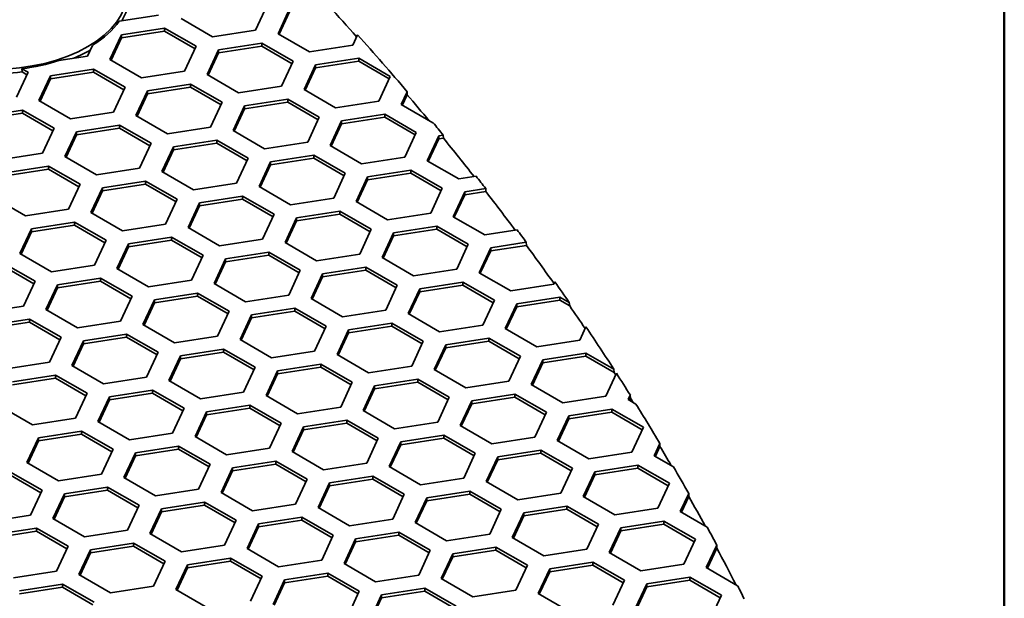
# Model space of a CAD drawing. Units: millimetres. Extents: x 14 to 1080, y -49 to 580.
# Drawn here: x 795 to 820, y 342 to 357 of the extents above; entities that cross this region are included whole.
import ezdxf

# ---------------------------------------------------------------- set-up
doc = ezdxf.new("R2010")
doc.units = ezdxf.units.MM
doc.header["$LTSCALE"] = 2
doc.layers.add('Border (ISO)', color=7, linetype='Continuous', lineweight=50)
doc.layers.add('Visible (ISO)', color=7, linetype='Continuous', lineweight=35)

# ---------------------------------------------------------------- blocks, each defined once
blk = doc.blocks.new('Borders Default Border')
at = {"layer": 'Border (ISO)', "flags": 128}
blk.add_lwpolyline([(10, 10), (10, 287), (410, 287), (410, 10), (10, 10)], dxfattribs=at)

msp = doc.modelspace()

# ---------------------------------------------------------------- linework, layer by layer
at = {"layer": 'Visible (ISO)'}
for p, q in [((800.924, 357.597), (800.625, 356.953)), ((798.113, 357.342), (797.093, 357.184)), ((801.205, 356.863), (801.504, 357.507)), ((801.235, 356.846), (801.504, 357.426)), ((797.154, 356.834), (798.269, 357.007)), ((798.269, 357.007), (799.086, 356.536)), ((798.269, 357.007), (798.269, 356.925)), ((799.51, 356.781), (798.693, 357.252)), ((796.855, 356.19), (797.154, 356.834)), ((796.885, 356.173), (797.154, 356.753)), ((797.154, 356.753), (798.269, 356.925)), ((797.154, 356.834), (797.154, 356.753)), ((798.269, 356.925), (799.056, 356.471)), ((800.625, 356.953), (799.51, 356.781)), ((802.021, 356.392), (801.205, 356.863)), ((803.261, 356.833), (803.137, 356.565)), ((796.405, 356.561), (796.275, 356.28)), ((799.086, 356.536), (798.787, 355.892)), ((799.665, 356.446), (800.781, 356.618)), ((799.665, 356.364), (800.781, 356.537)), ((800.781, 356.618), (801.597, 356.147)), ((800.781, 356.618), (800.781, 356.537)), ((800.781, 356.537), (801.567, 356.083)), ((803.137, 356.565), (802.021, 356.392)), ((796.275, 356.28), (795.533, 356.166)), ((799.366, 355.802), (799.665, 356.446)), ((799.396, 355.785), (799.665, 356.364)), ((799.665, 356.446), (799.665, 356.364)), ((797.672, 355.719), (796.855, 356.19)), ((801.597, 356.147), (801.298, 355.503)), ((801.878, 355.413), (802.177, 356.057)), ((802.177, 356.057), (803.293, 356.23)), ((802.177, 355.975), (803.293, 356.148)), ((802.177, 356.057), (802.177, 355.975)), ((803.293, 356.23), (804.109, 355.758)), ((803.293, 356.23), (803.293, 356.148)), ((803.293, 356.148), (804.079, 355.694)), ((794.735, 355.863), (794.437, 355.219)), ((794.576, 355.955), (794.735, 355.863)), ((794.58, 355.871), (794.576, 355.955)), ((794.58, 355.871), (794.705, 355.799)), ((795.017, 355.129), (795.315, 355.773)), ((795.315, 355.773), (796.431, 355.946)), ((795.315, 355.691), (796.431, 355.864)), ((795.315, 355.773), (795.315, 355.691)), ((796.431, 355.946), (797.247, 355.474)), ((796.431, 355.946), (796.431, 355.864)), ((796.431, 355.864), (797.217, 355.41)), ((798.787, 355.892), (797.672, 355.719)), ((800.183, 355.331), (799.366, 355.802)), ((801.908, 355.396), (802.177, 355.975)), ((804.109, 355.758), (803.81, 355.114)), ((795.046, 355.112), (795.315, 355.691)), ((797.247, 355.474), (796.948, 354.83)), ((797.827, 355.384), (798.942, 355.557)), ((797.827, 355.303), (798.942, 355.475)), ((798.942, 355.557), (799.759, 355.086)), ((798.942, 355.557), (798.942, 355.475)), ((798.942, 355.475), (799.729, 355.021)), ((801.298, 355.503), (800.183, 355.331)), ((797.528, 354.741), (797.827, 355.384)), ((797.558, 354.723), (797.827, 355.303)), ((797.827, 355.384), (797.827, 355.303)), ((802.695, 354.942), (801.878, 355.413)), ((804.39, 355.025), (804.545, 355.36)), ((804.42, 355.007), (804.547, 355.282)), ((804.545, 355.36), (804.547, 355.282)), ((795.833, 354.658), (795.017, 355.129)), ((799.759, 355.086), (799.46, 354.442)), ((800.04, 354.352), (800.339, 354.996)), ((800.339, 354.996), (801.454, 355.168)), ((800.339, 354.914), (801.454, 355.087)), ((800.339, 354.996), (800.339, 354.914)), ((801.454, 355.168), (802.271, 354.697)), ((801.454, 355.168), (801.454, 355.087)), ((801.454, 355.087), (802.241, 354.632)), ((803.81, 355.114), (802.695, 354.942)), ((805.206, 354.553), (804.39, 355.025)), ((793.477, 354.712), (794.592, 354.884)), ((793.477, 354.63), (794.592, 354.802)), ((794.592, 354.884), (795.409, 354.413)), ((794.592, 354.884), (794.592, 354.802)), ((794.592, 354.802), (795.379, 354.348)), ((796.948, 354.83), (795.833, 354.658)), ((798.344, 354.269), (797.528, 354.741)), ((800.07, 354.334), (800.339, 354.914)), ((802.85, 354.607), (803.965, 354.78)), ((803.965, 354.78), (804.782, 354.308)), ((803.965, 354.78), (803.965, 354.698)), ((795.988, 354.323), (797.104, 354.496)), ((797.104, 354.496), (797.92, 354.024)), ((797.104, 354.496), (797.104, 354.414)), ((802.271, 354.697), (801.972, 354.053)), ((802.551, 353.963), (802.85, 354.607)), ((802.581, 353.946), (802.85, 354.526)), ((802.85, 354.526), (803.965, 354.698)), ((802.85, 354.607), (802.85, 354.526)), ((803.965, 354.698), (804.752, 354.244)), ((805.218, 354.555), (805.206, 354.553)), ((795.409, 354.413), (795.11, 353.769)), ((795.689, 353.679), (795.988, 354.323)), ((795.719, 353.662), (795.988, 354.241)), ((795.988, 354.241), (797.104, 354.414)), ((795.988, 354.323), (795.988, 354.241)), ((797.104, 354.414), (797.89, 353.96)), ((799.46, 354.442), (798.344, 354.269)), ((800.856, 353.88), (800.04, 354.352)), ((804.782, 354.308), (804.483, 353.664)), ((805.063, 353.574), (805.362, 354.218)), ((805.362, 354.218), (805.479, 354.237)), ((805.362, 354.218), (805.362, 354.137)), ((805.479, 354.237), (805.484, 354.156)), ((797.92, 354.024), (797.621, 353.38)), ((798.5, 353.934), (799.616, 354.107)), ((798.5, 353.853), (799.616, 354.025)), ((799.616, 354.107), (800.432, 353.635)), ((799.616, 354.107), (799.616, 354.025)), ((799.616, 354.025), (800.402, 353.571)), ((801.972, 354.053), (800.856, 353.88)), ((803.368, 353.492), (802.551, 353.963)), ((805.093, 353.557), (805.362, 354.137)), ((805.362, 354.137), (805.484, 354.156)), ((795.11, 353.769), (793.995, 353.596)), ((798.201, 353.29), (798.5, 353.934)), ((798.231, 353.273), (798.5, 353.853)), ((798.5, 353.934), (798.5, 353.853)), ((801.012, 353.546), (802.127, 353.718)), ((802.127, 353.718), (802.943, 353.247)), ((802.127, 353.718), (802.127, 353.637)), ((794.15, 353.262), (795.265, 353.434)), ((795.265, 353.434), (796.082, 352.963)), ((795.265, 353.434), (795.265, 353.352)), ((796.506, 353.208), (795.689, 353.679)), ((800.432, 353.635), (800.133, 352.991)), ((800.713, 352.902), (801.012, 353.546)), ((800.743, 352.885), (801.012, 353.464)), ((801.012, 353.464), (802.127, 353.637)), ((801.012, 353.546), (801.012, 353.464)), ((802.127, 353.637), (802.914, 353.182)), ((804.483, 353.664), (803.368, 353.492)), ((805.88, 353.103), (805.063, 353.574)), ((794.15, 353.18), (795.265, 353.352)), ((795.265, 353.352), (796.052, 352.898)), ((797.621, 353.38), (796.506, 353.208)), ((799.018, 352.819), (798.201, 353.29)), ((802.943, 353.247), (802.645, 352.603)), ((803.523, 353.157), (804.639, 353.329)), ((803.523, 353.075), (804.639, 353.248)), ((804.639, 353.329), (805.455, 352.858)), ((804.639, 353.329), (804.639, 353.248)), ((804.639, 353.248), (805.425, 352.794)), ((796.082, 352.963), (795.783, 352.319)), ((796.662, 352.873), (797.777, 353.045)), ((796.662, 352.791), (797.777, 352.964)), ((797.777, 353.045), (798.594, 352.574)), ((797.777, 353.045), (797.777, 352.964)), ((797.777, 352.964), (798.564, 352.51)), ((800.133, 352.991), (799.018, 352.819)), ((803.225, 352.513), (803.523, 353.157)), ((803.255, 352.496), (803.523, 353.075)), ((803.523, 353.157), (803.523, 353.075)), ((806.33, 353.173), (805.88, 353.103)), ((796.363, 352.229), (796.662, 352.873)), ((796.393, 352.212), (796.662, 352.791)), ((796.662, 352.873), (796.662, 352.791)), ((801.529, 352.43), (800.713, 352.902)), ((805.455, 352.858), (805.156, 352.214)), ((805.736, 352.124), (806.035, 352.768)), ((805.766, 352.107), (806.035, 352.687)), ((806.035, 352.768), (806.579, 352.853)), ((806.035, 352.687), (806.584, 352.772)), ((806.035, 352.768), (806.035, 352.687)), ((806.579, 352.853), (806.584, 352.772)), ((794.667, 352.146), (793.851, 352.618)), ((798.594, 352.574), (798.295, 351.93)), ((798.874, 351.84), (799.173, 352.484)), ((799.173, 352.484), (800.288, 352.657)), ((799.173, 352.403), (800.288, 352.575)), ((799.173, 352.484), (799.173, 352.403)), ((800.288, 352.657), (801.105, 352.185)), ((800.288, 352.657), (800.288, 352.575)), ((800.288, 352.575), (801.075, 352.121)), ((802.645, 352.603), (801.529, 352.43)), ((804.041, 352.042), (803.225, 352.513)), ((795.783, 352.319), (794.667, 352.146)), ((797.179, 351.757), (796.363, 352.229)), ((798.904, 351.823), (799.173, 352.403)), ((801.105, 352.185), (800.806, 351.541)), ((801.685, 352.095), (802.8, 352.268)), ((801.685, 352.014), (802.8, 352.186)), ((802.8, 352.268), (803.617, 351.797)), ((802.8, 352.268), (802.8, 352.186)), ((802.8, 352.186), (803.587, 351.732)), ((805.156, 352.214), (804.041, 352.042)), ((794.823, 351.811), (795.939, 351.984)), ((795.939, 351.984), (796.755, 351.512)), ((795.939, 351.984), (795.939, 351.902)), ((798.295, 351.93), (797.179, 351.757)), ((801.386, 351.452), (801.685, 352.095)), ((801.416, 351.434), (801.685, 352.014)), ((801.685, 352.095), (801.685, 352.014)), ((806.553, 351.653), (805.736, 352.124)), ((794.524, 351.167), (794.823, 351.811)), ((794.554, 351.15), (794.823, 351.73)), ((794.823, 351.73), (795.939, 351.902)), ((794.823, 351.811), (794.823, 351.73)), ((795.939, 351.902), (796.725, 351.448)), ((799.691, 351.369), (798.874, 351.84)), ((803.617, 351.797), (803.318, 351.153)), ((803.898, 351.063), (804.196, 351.707)), ((804.196, 351.707), (805.312, 351.88)), ((804.196, 351.625), (805.312, 351.798)), ((804.196, 351.707), (804.196, 351.625)), ((805.312, 351.88), (806.128, 351.408)), ((805.312, 351.88), (805.312, 351.798)), ((805.312, 351.798), (806.098, 351.344)), ((807.391, 351.783), (806.553, 351.653)), ((796.755, 351.512), (796.456, 350.869)), ((797.036, 350.779), (797.335, 351.423)), ((797.335, 351.423), (798.45, 351.595)), ((797.335, 351.341), (798.45, 351.514)), ((797.335, 351.423), (797.335, 351.341)), ((798.45, 351.595), (799.267, 351.124)), ((798.45, 351.595), (798.45, 351.514)), ((798.45, 351.514), (799.237, 351.06)), ((800.806, 351.541), (799.691, 351.369)), ((802.203, 350.98), (801.386, 351.452)), ((803.927, 351.046), (804.196, 351.625)), ((806.128, 351.408), (805.829, 350.764)), ((806.708, 351.318), (807.629, 351.461)), ((807.629, 351.461), (807.634, 351.38)), ((795.341, 350.696), (794.524, 351.167)), ((797.066, 350.762), (797.335, 351.341)), ((799.847, 351.034), (800.962, 351.207)), ((800.962, 351.207), (801.778, 350.735)), ((800.962, 351.207), (800.962, 351.125)), ((803.318, 351.153), (802.203, 350.98)), ((806.409, 350.674), (806.708, 351.318)), ((806.439, 350.657), (806.708, 351.237)), ((806.708, 351.237), (807.634, 351.38)), ((806.708, 351.318), (806.708, 351.237)), ((794.1, 350.922), (794.917, 350.451)), ((799.267, 351.124), (798.968, 350.48)), ((799.548, 350.39), (799.847, 351.034)), ((799.578, 350.373), (799.847, 350.952)), ((799.847, 350.952), (800.962, 351.125)), ((799.847, 351.034), (799.847, 350.952)), ((800.962, 351.125), (801.749, 350.671)), ((804.714, 350.592), (803.898, 351.063)), ((794.1, 350.841), (794.887, 350.387)), ((796.456, 350.869), (795.341, 350.696)), ((797.852, 350.307), (797.036, 350.779)), ((801.778, 350.735), (801.48, 350.091)), ((802.059, 350.002), (802.358, 350.646)), ((802.358, 350.646), (803.473, 350.818)), ((802.358, 350.564), (803.473, 350.736)), ((802.358, 350.646), (802.358, 350.564)), ((803.473, 350.818), (804.29, 350.347)), ((803.473, 350.818), (803.473, 350.736)), ((803.473, 350.736), (804.26, 350.282)), ((805.829, 350.764), (804.714, 350.592)), ((807.226, 350.203), (806.409, 350.674)), ((794.917, 350.451), (794.618, 349.807)), ((795.496, 350.361), (796.612, 350.534)), ((795.496, 350.28), (796.612, 350.452)), ((796.612, 350.534), (797.428, 350.063)), ((796.612, 350.534), (796.612, 350.452)), ((796.612, 350.452), (797.398, 349.998)), ((798.968, 350.48), (797.852, 350.307)), ((800.364, 349.919), (799.548, 350.39)), ((802.089, 349.984), (802.358, 350.564)), ((804.87, 350.257), (805.985, 350.429)), ((805.985, 350.429), (806.802, 349.958)), ((805.985, 350.429), (805.985, 350.348)), ((808.369, 350.434), (808.341, 350.375)), ((795.197, 349.717), (795.496, 350.361)), ((795.227, 349.7), (795.496, 350.28)), ((795.496, 350.361), (795.496, 350.28)), ((798.008, 349.973), (799.123, 350.145)), ((799.123, 350.145), (799.94, 349.674)), ((799.123, 350.145), (799.123, 350.063)), ((804.29, 350.347), (803.991, 349.703)), ((804.571, 349.613), (804.87, 350.257)), ((804.601, 349.596), (804.87, 350.175)), ((804.87, 350.175), (805.985, 350.348)), ((804.87, 350.257), (804.87, 350.175)), ((805.985, 350.348), (806.772, 349.893)), ((808.341, 350.375), (807.226, 350.203)), ((797.428, 350.063), (797.129, 349.419)), ((797.709, 349.329), (798.008, 349.973)), ((797.739, 349.311), (798.008, 349.891)), ((798.008, 349.891), (799.123, 350.063)), ((798.008, 349.973), (798.008, 349.891)), ((799.123, 350.063), (799.91, 349.609)), ((801.48, 350.091), (800.364, 349.919)), ((802.876, 349.53), (802.059, 350.002)), ((806.802, 349.958), (806.503, 349.314)), ((807.082, 349.224), (807.381, 349.868)), ((807.381, 349.868), (808.497, 350.041)), ((807.381, 349.787), (808.497, 349.959)), ((807.381, 349.868), (807.381, 349.787)), ((808.497, 350.041), (808.742, 349.899)), ((808.497, 350.041), (808.497, 349.959)), ((808.497, 349.959), (808.752, 349.812)), ((808.742, 349.899), (808.752, 349.812)), ((794.618, 349.807), (793.502, 349.635)), ((796.014, 349.246), (795.197, 349.717)), ((799.94, 349.674), (799.641, 349.03)), ((800.519, 349.584), (801.635, 349.757)), ((800.519, 349.502), (801.635, 349.675)), ((801.635, 349.757), (802.451, 349.285)), ((801.635, 349.757), (801.635, 349.675)), ((801.635, 349.675), (802.421, 349.221)), ((803.991, 349.703), (802.876, 349.53)), ((805.387, 349.141), (804.571, 349.613)), ((807.112, 349.207), (807.381, 349.787)), ((793.658, 349.3), (794.773, 349.472)), ((793.658, 349.218), (794.773, 349.391)), ((794.773, 349.472), (795.59, 349.001)), ((794.773, 349.472), (794.773, 349.391)), ((794.773, 349.391), (795.56, 348.937)), ((797.129, 349.419), (796.014, 349.246)), ((800.221, 348.94), (800.519, 349.584)), ((800.25, 348.923), (800.519, 349.502)), ((800.519, 349.584), (800.519, 349.502)), ((803.031, 349.195), (804.147, 349.368)), ((804.147, 349.368), (804.963, 348.896)), ((804.147, 349.368), (804.147, 349.286)), ((798.526, 348.857), (797.709, 349.329)), ((802.451, 349.285), (802.152, 348.641)), ((802.732, 348.551), (803.031, 349.195)), ((802.762, 348.534), (803.031, 349.114)), ((803.031, 349.114), (804.147, 349.286)), ((803.031, 349.195), (803.031, 349.114)), ((804.147, 349.286), (804.933, 348.832)), ((806.503, 349.314), (805.387, 349.141)), ((807.899, 348.753), (807.082, 349.224)), ((809.173, 349.268), (809.014, 348.925)), ((795.59, 349.001), (795.291, 348.357)), ((795.871, 348.267), (796.17, 348.911)), ((796.17, 348.911), (797.285, 349.084)), ((796.17, 348.829), (797.285, 349.002)), ((796.17, 348.911), (796.17, 348.829)), ((797.285, 349.084), (798.101, 348.612)), ((797.285, 349.084), (797.285, 349.002)), ((797.285, 349.002), (798.072, 348.548)), ((799.641, 349.03), (798.526, 348.857)), ((801.037, 348.469), (800.221, 348.94)), ((804.963, 348.896), (804.664, 348.252)), ((805.543, 348.807), (806.658, 348.979)), ((805.543, 348.725), (806.658, 348.898)), ((806.658, 348.979), (807.475, 348.508)), ((806.658, 348.979), (806.658, 348.898)), ((806.658, 348.898), (807.445, 348.444)), ((809.014, 348.925), (807.899, 348.753)), ((795.901, 348.25), (796.17, 348.829)), ((798.101, 348.612), (797.803, 347.968)), ((798.681, 348.523), (799.796, 348.695)), ((798.681, 348.441), (799.796, 348.614)), ((799.796, 348.695), (800.613, 348.224)), ((799.796, 348.695), (799.796, 348.614)), ((799.796, 348.614), (800.583, 348.159)), ((802.152, 348.641), (801.037, 348.469)), ((805.244, 348.163), (805.543, 348.807)), ((805.274, 348.146), (805.543, 348.725)), ((805.543, 348.807), (805.543, 348.725)), ((795.291, 348.357), (794.175, 348.185)), ((798.382, 347.879), (798.681, 348.523)), ((798.412, 347.861), (798.681, 348.441)), ((798.681, 348.523), (798.681, 348.441)), ((803.549, 348.08), (802.732, 348.551)), ((807.475, 348.508), (807.176, 347.864)), ((807.756, 347.774), (808.055, 348.418)), ((808.055, 348.418), (809.17, 348.591)), ((808.055, 348.336), (809.17, 348.509)), ((808.055, 348.418), (808.055, 348.336)), ((809.17, 348.591), (809.896, 348.171)), ((809.17, 348.591), (809.17, 348.509)), ((809.17, 348.509), (809.905, 348.085)), ((796.687, 347.796), (795.871, 348.267)), ((800.613, 348.224), (800.314, 347.58)), ((800.894, 347.49), (801.193, 348.134)), ((801.193, 348.134), (802.308, 348.306)), ((801.193, 348.052), (802.308, 348.225)), ((801.193, 348.134), (801.193, 348.052)), ((802.308, 348.306), (803.125, 347.835)), ((802.308, 348.306), (802.308, 348.225)), ((802.308, 348.225), (803.095, 347.771)), ((804.664, 348.252), (803.549, 348.08)), ((806.06, 347.691), (805.244, 348.163)), ((807.786, 347.757), (808.055, 348.336)), ((809.896, 348.171), (809.905, 348.085)), ((794.331, 347.85), (795.446, 348.022)), ((794.331, 347.768), (795.446, 347.941)), ((795.446, 348.022), (796.263, 347.551)), ((795.446, 348.022), (795.446, 347.941)), ((795.446, 347.941), (796.233, 347.486)), ((797.803, 347.968), (796.687, 347.796)), ((799.199, 347.407), (798.382, 347.879)), ((800.924, 347.473), (801.193, 348.052)), ((803.125, 347.835), (802.826, 347.191)), ((803.704, 347.745), (804.82, 347.918)), ((803.704, 347.664), (804.82, 347.836)), ((804.82, 347.918), (805.636, 347.446)), ((804.82, 347.918), (804.82, 347.836)), ((804.82, 347.836), (805.606, 347.382)), ((807.176, 347.864), (806.06, 347.691)), ((809.963, 348.068), (809.688, 347.475)), ((796.843, 347.461), (797.958, 347.634)), ((797.958, 347.634), (798.774, 347.162)), ((797.958, 347.634), (797.958, 347.552)), ((800.314, 347.58), (799.199, 347.407)), ((803.405, 347.101), (803.704, 347.745)), ((803.435, 347.084), (803.704, 347.664)), ((803.704, 347.745), (803.704, 347.664)), ((808.572, 347.303), (807.756, 347.774)), ((796.263, 347.551), (795.964, 346.907)), ((796.544, 346.817), (796.843, 347.461)), ((796.574, 346.8), (796.843, 347.38)), ((796.843, 347.38), (797.958, 347.552)), ((796.843, 347.461), (796.843, 347.38)), ((797.958, 347.552), (798.744, 347.098)), ((801.711, 347.018), (800.894, 347.49)), ((805.636, 347.446), (805.337, 346.803)), ((805.917, 346.713), (806.216, 347.357)), ((806.216, 347.357), (807.332, 347.529)), ((806.216, 347.275), (807.332, 347.447)), ((806.216, 347.357), (806.216, 347.275)), ((807.332, 347.529), (808.148, 347.058)), ((807.332, 347.529), (807.332, 347.447)), ((807.332, 347.447), (808.118, 346.993)), ((809.688, 347.475), (808.572, 347.303)), ((810.267, 347.386), (810.321, 347.502)), ((810.465, 347.271), (810.267, 347.386)), ((810.297, 347.368), (810.324, 347.425)), ((810.321, 347.502), (810.324, 347.425)), ((794.849, 346.734), (794.032, 347.206)), ((798.774, 347.162), (798.476, 346.518)), ((799.056, 346.428), (799.354, 347.072)), ((799.354, 347.072), (800.47, 347.245)), ((799.354, 346.991), (800.47, 347.163)), ((799.354, 347.072), (799.354, 346.991)), ((800.47, 347.245), (801.286, 346.774)), ((800.47, 347.245), (800.47, 347.163)), ((800.47, 347.163), (801.256, 346.709)), ((802.826, 347.191), (801.711, 347.018)), ((804.222, 346.63), (803.405, 347.101)), ((805.947, 346.695), (806.216, 347.275)), ((808.728, 346.968), (809.843, 347.141)), ((809.843, 347.141), (810.659, 346.669)), ((809.843, 347.141), (809.843, 347.059)), ((795.964, 346.907), (794.849, 346.734)), ((797.36, 346.346), (796.544, 346.817)), ((799.085, 346.411), (799.354, 346.991)), ((801.866, 346.684), (802.981, 346.856)), ((802.981, 346.856), (803.798, 346.385)), ((802.981, 346.856), (802.981, 346.775)), ((808.148, 347.058), (807.849, 346.414)), ((808.429, 346.324), (808.728, 346.968)), ((808.459, 346.307), (808.728, 346.886)), ((808.728, 346.886), (809.843, 347.059)), ((808.728, 346.968), (808.728, 346.886)), ((809.843, 347.059), (810.63, 346.605)), ((795.004, 346.4), (796.119, 346.572)), ((796.119, 346.572), (796.936, 346.101)), ((796.119, 346.572), (796.119, 346.491)), ((801.286, 346.774), (800.987, 346.13)), ((801.567, 346.04), (801.866, 346.684)), ((801.597, 346.023), (801.866, 346.602)), ((801.866, 346.602), (802.981, 346.775)), ((801.866, 346.684), (801.866, 346.602)), ((802.981, 346.775), (803.768, 346.321)), ((805.337, 346.803), (804.222, 346.63)), ((806.734, 346.241), (805.917, 346.713)), ((810.659, 346.669), (810.361, 346.025)), ((794.705, 345.756), (795.004, 346.4)), ((794.735, 345.739), (795.004, 346.318)), ((795.004, 346.318), (796.119, 346.491)), ((795.004, 346.4), (795.004, 346.318)), ((796.119, 346.491), (796.906, 346.036)), ((798.476, 346.518), (797.36, 346.346)), ((799.872, 345.957), (799.056, 346.428)), ((803.798, 346.385), (803.499, 345.741)), ((804.378, 346.295), (805.493, 346.468)), ((804.378, 346.213), (805.493, 346.386)), ((805.493, 346.468), (806.31, 345.996)), ((805.493, 346.468), (805.493, 346.386)), ((805.493, 346.386), (806.28, 345.932)), ((807.849, 346.414), (806.734, 346.241)), ((809.245, 345.853), (808.429, 346.324)), ((796.936, 346.101), (796.637, 345.457)), ((797.516, 346.011), (798.631, 346.183)), ((797.516, 345.929), (798.631, 346.102)), ((798.631, 346.183), (799.448, 345.712)), ((798.631, 346.183), (798.631, 346.102)), ((798.631, 346.102), (799.418, 345.648)), ((800.987, 346.13), (799.872, 345.957)), ((804.079, 345.651), (804.378, 346.295)), ((804.109, 345.634), (804.378, 346.213)), ((804.378, 346.295), (804.378, 346.213)), ((806.889, 345.907), (808.004, 346.079)), ((808.004, 346.079), (808.821, 345.608)), ((808.004, 346.079), (808.004, 345.997)), ((810.941, 345.935), (811.086, 346.249)), ((810.97, 345.918), (811.088, 346.172)), ((811.086, 346.249), (811.088, 346.172)), ((797.217, 345.367), (797.516, 346.011)), ((797.247, 345.35), (797.516, 345.929)), ((797.516, 346.011), (797.516, 345.929)), ((800.027, 345.622), (801.143, 345.795)), ((801.143, 345.795), (801.959, 345.324)), ((801.143, 345.795), (801.143, 345.713)), ((802.383, 345.569), (801.567, 346.04)), ((806.31, 345.996), (806.011, 345.352)), ((806.59, 345.263), (806.889, 345.907)), ((806.62, 345.245), (806.889, 345.825)), ((806.889, 345.825), (808.004, 345.997)), ((806.889, 345.907), (806.889, 345.825)), ((808.004, 345.997), (808.791, 345.543)), ((810.361, 346.025), (809.245, 345.853)), ((811.438, 345.648), (810.941, 345.935)), ((795.522, 345.284), (794.705, 345.756)), ((799.448, 345.712), (799.149, 345.068)), ((799.728, 344.978), (800.027, 345.622)), ((799.758, 344.961), (800.027, 345.541)), ((800.027, 345.541), (801.143, 345.713)), ((800.027, 345.622), (800.027, 345.541)), ((801.143, 345.713), (801.929, 345.259)), ((803.499, 345.741), (802.383, 345.569)), ((804.895, 345.18), (804.079, 345.651)), ((808.821, 345.608), (808.522, 344.964)), ((809.401, 345.518), (810.516, 345.69)), ((809.401, 345.436), (810.516, 345.609)), ((810.516, 345.69), (811.333, 345.219)), ((810.516, 345.69), (810.516, 345.609)), ((810.516, 345.609), (811.303, 345.155)), ((794.281, 345.511), (795.097, 345.039)), ((794.281, 345.429), (795.068, 344.975)), ((796.637, 345.457), (795.522, 345.284)), ((798.034, 344.896), (797.217, 345.367)), ((801.959, 345.324), (801.66, 344.68)), ((802.539, 345.234), (803.655, 345.406)), ((802.539, 345.152), (803.655, 345.325)), ((803.655, 345.406), (804.471, 344.935)), ((803.655, 345.406), (803.655, 345.325)), ((803.655, 345.325), (804.441, 344.87)), ((806.011, 345.352), (804.895, 345.18)), ((809.102, 344.874), (809.401, 345.518)), ((809.132, 344.857), (809.401, 345.436)), ((809.401, 345.518), (809.401, 345.436)), ((795.097, 345.039), (794.799, 344.395)), ((795.677, 344.949), (796.793, 345.122)), ((795.677, 344.868), (796.793, 345.04)), ((796.793, 345.122), (797.609, 344.651)), ((796.793, 345.122), (796.793, 345.04)), ((796.793, 345.04), (797.579, 344.586)), ((799.149, 345.068), (798.034, 344.896)), ((802.24, 344.59), (802.539, 345.234)), ((802.27, 344.572), (802.539, 345.152)), ((802.539, 345.234), (802.539, 345.152)), ((807.407, 344.791), (806.59, 345.263)), ((811.333, 345.219), (811.034, 344.575)), ((795.379, 344.306), (795.677, 344.949)), ((795.408, 344.288), (795.677, 344.868)), ((795.677, 344.949), (795.677, 344.868)), ((800.545, 344.507), (799.728, 344.978)), ((804.471, 344.935), (804.172, 344.291)), ((804.752, 344.201), (805.051, 344.845)), ((805.051, 344.845), (806.166, 345.018)), ((805.051, 344.763), (806.166, 344.936)), ((805.051, 344.845), (805.051, 344.763)), ((806.166, 345.018), (806.982, 344.546)), ((806.166, 345.018), (806.166, 344.936)), ((806.166, 344.936), (806.953, 344.482)), ((808.522, 344.964), (807.407, 344.791)), ((809.919, 344.402), (809.102, 344.874)), ((811.614, 344.485), (811.832, 344.956)), ((811.643, 344.468), (811.834, 344.88)), ((811.832, 344.956), (811.834, 344.88)), ((797.609, 344.651), (797.31, 344.007)), ((797.89, 343.917), (798.189, 344.561)), ((798.189, 344.561), (799.304, 344.734)), ((798.189, 344.479), (799.304, 344.652)), ((798.189, 344.561), (798.189, 344.479)), ((799.304, 344.734), (800.121, 344.262)), ((799.304, 344.734), (799.304, 344.652)), ((799.304, 344.652), (800.091, 344.198)), ((801.66, 344.68), (800.545, 344.507)), ((803.057, 344.118), (802.24, 344.59)), ((804.782, 344.184), (805.051, 344.763)), ((806.982, 344.546), (806.684, 343.902)), ((807.562, 344.456), (808.678, 344.629)), ((807.562, 344.375), (808.678, 344.547)), ((808.678, 344.629), (809.494, 344.157)), ((808.678, 344.629), (808.678, 344.547)), ((808.678, 344.547), (809.464, 344.093)), ((811.034, 344.575), (809.919, 344.402)), ((794.799, 344.395), (793.683, 344.223)), ((796.195, 343.834), (795.379, 344.306)), ((797.92, 343.9), (798.189, 344.479)), ((800.121, 344.262), (799.822, 343.618)), ((800.701, 344.172), (801.816, 344.345)), ((800.701, 344.091), (801.816, 344.263)), ((801.816, 344.345), (802.633, 343.873)), ((801.816, 344.345), (801.816, 344.263)), ((801.816, 344.263), (802.603, 343.809)), ((804.172, 344.291), (803.057, 344.118)), ((807.264, 343.812), (807.562, 344.456)), ((807.294, 343.795), (807.562, 344.375)), ((807.562, 344.456), (807.562, 344.375)), ((812.312, 344.082), (811.614, 344.485)), ((793.839, 343.888), (794.954, 344.061)), ((794.954, 344.061), (795.771, 343.589)), ((794.954, 344.061), (794.954, 343.979)), ((797.31, 344.007), (796.195, 343.834)), ((800.402, 343.528), (800.701, 344.172)), ((800.432, 343.511), (800.701, 344.091)), ((800.701, 344.172), (800.701, 344.091)), ((805.568, 343.73), (804.752, 344.201)), ((809.494, 344.157), (809.195, 343.514)), ((809.775, 343.424), (810.074, 344.068)), ((810.074, 344.068), (811.189, 344.24)), ((810.074, 343.986), (811.189, 344.159)), ((810.074, 344.068), (810.074, 343.986)), ((811.189, 344.24), (812.006, 343.769)), ((811.189, 344.24), (811.189, 344.159)), ((811.189, 344.159), (811.976, 343.705)), ((793.839, 343.806), (794.954, 343.979)), ((794.954, 343.979), (795.741, 343.525)), ((798.706, 343.446), (797.89, 343.917)), ((802.633, 343.873), (802.334, 343.229)), ((802.913, 343.14), (803.212, 343.784)), ((803.212, 343.784), (804.327, 343.956)), ((803.212, 343.702), (804.327, 343.875)), ((803.212, 343.784), (803.212, 343.702)), ((804.327, 343.956), (805.144, 343.485)), ((804.327, 343.956), (804.327, 343.875)), ((804.327, 343.875), (805.114, 343.42)), ((806.684, 343.902), (805.568, 343.73)), ((808.08, 343.341), (807.264, 343.812)), ((809.805, 343.407), (810.074, 343.986)), ((812.006, 343.769), (811.707, 343.125)), ((795.771, 343.589), (795.472, 342.945)), ((796.052, 342.856), (796.35, 343.5)), ((796.35, 343.5), (797.466, 343.672)), ((796.35, 343.418), (797.466, 343.59)), ((796.35, 343.5), (796.35, 343.418)), ((797.466, 343.672), (798.282, 343.201)), ((797.466, 343.672), (797.466, 343.59)), ((797.466, 343.59), (798.252, 343.136)), ((799.822, 343.618), (798.706, 343.446)), ((801.218, 343.057), (800.402, 343.528)), ((802.943, 343.122), (803.212, 343.702)), ((805.724, 343.395), (806.839, 343.567)), ((806.839, 343.567), (807.656, 343.096)), ((806.839, 343.567), (806.839, 343.486)), ((809.195, 343.514), (808.08, 343.341)), ((812.287, 343.035), (812.558, 343.62)), ((812.317, 343.018), (812.561, 343.544)), ((812.558, 343.62), (812.561, 343.544)), ((796.081, 342.838), (796.35, 343.418)), ((798.862, 343.111), (799.978, 343.283)), ((799.978, 343.283), (800.794, 342.812)), ((799.978, 343.283), (799.978, 343.202)), ((805.144, 343.485), (804.845, 342.841)), ((805.425, 342.751), (805.724, 343.395)), ((805.455, 342.734), (805.724, 343.313)), ((805.724, 343.313), (806.839, 343.486)), ((805.724, 343.395), (805.724, 343.313)), ((806.839, 343.486), (807.626, 343.032)), ((810.592, 342.952), (809.775, 343.424)), ((798.282, 343.201), (797.983, 342.557)), ((798.563, 342.467), (798.862, 343.111)), ((798.593, 342.45), (798.862, 343.029)), ((798.862, 343.029), (799.978, 343.202)), ((798.862, 343.111), (798.862, 343.029)), ((799.978, 343.202), (800.764, 342.747)), ((802.334, 343.229), (801.218, 343.057)), ((803.73, 342.668), (802.913, 343.14)), ((807.656, 343.096), (807.357, 342.452)), ((807.937, 342.362), (808.235, 343.006)), ((808.235, 343.006), (809.351, 343.179)), ((808.235, 342.925), (809.351, 343.097)), ((808.235, 343.006), (808.235, 342.925)), ((809.351, 343.179), (810.167, 342.708)), ((809.351, 343.179), (809.351, 343.097)), ((809.351, 343.097), (810.137, 342.643)), ((811.707, 343.125), (810.592, 342.952)), ((813.099, 342.566), (812.287, 343.035)), ((795.472, 342.945), (794.357, 342.773)), ((796.868, 342.384), (796.052, 342.856)), ((800.794, 342.812), (800.495, 342.168)), ((801.374, 342.722), (802.489, 342.895)), ((801.374, 342.641), (802.489, 342.813)), ((802.489, 342.895), (803.306, 342.423)), ((802.489, 342.895), (802.489, 342.813)), ((802.489, 342.813), (803.276, 342.359)), ((804.845, 342.841), (803.73, 342.668)), ((806.242, 342.28), (805.425, 342.751)), ((807.966, 342.345), (808.235, 342.925)), ((810.747, 342.618), (811.863, 342.79)), ((811.863, 342.79), (812.679, 342.319)), ((811.863, 342.79), (811.863, 342.708)), ((794.512, 342.438), (795.627, 342.611)), ((794.512, 342.356), (795.627, 342.529)), ((795.627, 342.611), (796.444, 342.139)), ((795.627, 342.611), (795.627, 342.529)), ((795.627, 342.529), (796.414, 342.075)), ((797.983, 342.557), (796.868, 342.384)), ((801.075, 342.078), (801.374, 342.722)), ((801.105, 342.061), (801.374, 342.641)), ((801.374, 342.722), (801.374, 342.641)), ((803.886, 342.333), (805.001, 342.506)), ((805.001, 342.506), (805.817, 342.035)), ((805.001, 342.506), (805.001, 342.424)), ((810.167, 342.708), (809.868, 342.064)), ((810.448, 341.974), (810.747, 342.618)), ((810.478, 341.956), (810.747, 342.536)), ((810.747, 342.536), (811.863, 342.708)), ((810.747, 342.618), (810.747, 342.536)), ((811.863, 342.708), (812.649, 342.254)), ((799.38, 341.995), (798.563, 342.467)), ((803.306, 342.423), (803.007, 341.779)), ((803.587, 341.689), (803.886, 342.333)), ((803.617, 341.672), (803.886, 342.252)), ((803.886, 342.252), (805.001, 342.424)), ((803.886, 342.333), (803.886, 342.252)), ((805.001, 342.424), (805.787, 341.97)), ((807.357, 342.452), (806.242, 342.28)), ((808.753, 341.891), (807.937, 342.362)), ((812.679, 342.319), (812.38, 341.675))]:
    msp.add_line(p, q, dxfattribs=at)
msp.add_ellipse((793.804, 357.956), major_axis=(-3.5, 0), ratio=0.57735, dxfattribs=at)
for centre, major_axis, start_param, end_param in [((793.804, 357.874), (3.555, 0), 5.94558, 6.504953), ((682.087, 320.635), (136.374, 0), 0.476998, 0.488446), ((793.804, 357.956), (3.55, 0), 5.534741, 5.897147), ((682.087, 320.717), (136.369, 0), 0.455608, 0.476557), ((793.804, 357.874), (3.555, 0), 5.351087, 5.510494), ((793.804, 357.956), (-3.55, 0), 1.789955, 2.079544), ((793.804, 357.874), (3.555, 0), 4.404966, 4.932484), ((682.087, 320.635), (136.374, 0), 0.446115, 0.455652), ((682.087, 320.717), (136.369, 0), 0.439784, 0.444261), ((682.087, 320.635), (136.374, 0), 0.425911, 0.439777), ((682.087, 320.717), (136.369, 0), 0.420445, 0.424902), ((682.087, 320.635), (136.374, 0), 0.406616, 0.420438), ((682.087, 320.717), (136.369, 0), 0.40116, 0.405609), ((682.087, 320.635), (136.374, 0), 0.387534, 0.401155), ((682.087, 320.717), (136.369, 0), 0.379709, 0.387039), ((682.087, 320.635), (136.374, 0), 0.3716, 0.37962), ((682.087, 320.717), (136.369, 0), 0.356195, 0.371094), ((682.087, 320.635), (136.374, 0), 0.355306, 0.356111), ((682.087, 320.717), (136.369, 0), 0.347138, 0.354788), ((682.087, 320.635), (136.374, 0), 0.34566, 0.347193), ((682.087, 320.717), (136.369, 0), 0.330259, 0.344022), ((682.087, 320.635), (136.374, 0), 0.323775, 0.330316), ((682.087, 320.717), (136.369, 0), 0.312954, 0.322208), ((682.087, 320.635), (136.374, 0), 0.302812, 0.313013), ((682.087, 320.717), (136.369, 0), 0.295165, 0.301308), ((682.087, 320.635), (136.374, 0), 0.282657, 0.295227), ((682.087, 320.717), (136.369, 0), 0.276769, 0.281207)]:
    msp.add_ellipse(centre, major_axis=major_axis, ratio=0.57735, start_param=start_param, end_param=end_param, dxfattribs=at)

# ---------------------------------------------------------------- block references
at = {"xscale": 2, "yscale": 2, "zscale": 2}
msp.add_blockref('Borders Default Border', (0, 0), dxfattribs=at)

doc.saveas('drawing.dxf')
